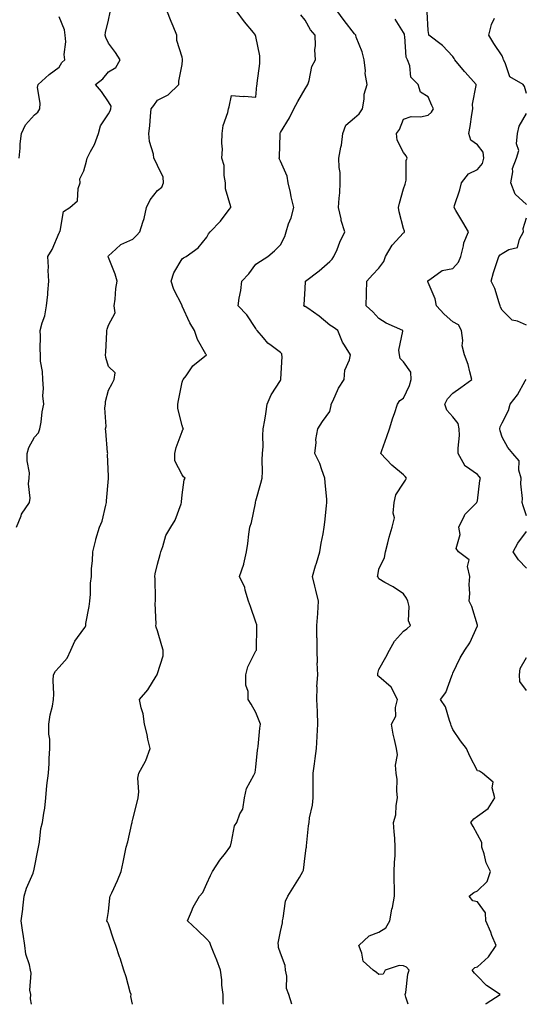
# Model space of a CAD drawing. Units: inches. Extents: x 931523 to 934163, y 7369178 to 7371818.
# Drawn here: x 933022 to 933228, y 7369178 to 7369578 of the extents above; entities that cross this region are included whole.
import ezdxf

# ---------------------------------------------------------------- set-up
doc = ezdxf.new("R2010")
doc.units = ezdxf.units.IN
doc.header["$MEASUREMENT"] = 0
doc.layers.add('Contour_93157369', color=7, linetype='Continuous', true_color=0xe4f402)

msp = doc.modelspace()

# ---------------------------------------------------------------- linework, layer by layer
at = {"layer": 'Contour_93157369'}
for points in [[(933020.66, 7369371.92, 3347), (933022.61, 7369376.48, 3347), (933022.81, 7369377.16, 3347), (933026.04, 7369381.92, 3347), (933026.29, 7369383.68, 3347), (933025.65, 7369389.52, 3347), (933025.87, 7369391.92, 3347), (933025.96, 7369394.01, 3347), (933025.01, 7369398.89, 3347), (933025.11, 7369401.92, 3347), (933025.67, 7369404.31, 3347), (933028.05, 7369408.51, 3347), (933029.63, 7369410.34, 3347), (933030.27, 7369411.92, 3347), (933030.71, 7369414.58, 3347), (933031.17, 7369418.79, 3347), (933031.77, 7369421.92, 3347), (933031.47, 7369425.34, 3347), (933031.63, 7369428.34, 3347), (933031.38, 7369431.92, 3347), (933031.32, 7369435.19, 3347), (933030.53, 7369439.44, 3347), (933030.46, 7369441.92, 3347), (933030.4, 7369444.27, 3347), (933030.45, 7369449.52, 3347), (933030.39, 7369451.92, 3347), (933031.17, 7369455.03, 3347), (933032.17, 7369457.8, 3347), (933032.93, 7369461.92, 3347), (933033.52, 7369466.45, 3347), (933033.45, 7369467.32, 3347), (933033.86, 7369471.92, 3347), (933033.65, 7369476.32, 3347), (933033.79, 7369477.66, 3347), (933033.51, 7369481.92, 3347), (933035.19, 7369484.78, 3347), (933038.05, 7369491.51, 3347), (933038.22, 7369491.75, 3347), (933038.26, 7369491.92, 3347), (933038.43, 7369492.3, 3347), (933039.78, 7369500.19, 3347), (933042.41, 7369501.92, 3347), (933045.45, 7369504.53, 3347), (933045.79, 7369509.66, 3347), (933046.65, 7369511.92, 3347), (933046.49, 7369513.48, 3347), (933048.05, 7369516.79, 3347), (933049.24, 7369520.73, 3347), (933049.41, 7369521.92, 3347), (933050.78, 7369524.65, 3347), (933052.45, 7369527.52, 3347), (933054.03, 7369531.92, 3347), (933054.93, 7369535.04, 3347), (933058.05, 7369539.95, 3347), (933058.82, 7369541.15, 3347), (933059.07, 7369541.92, 3347), (933059.19, 7369543.06, 3347), (933058.05, 7369544.77, 3347), (933055.22, 7369549.09, 3347), (933052.86, 7369551.92, 3347), (933055.78, 7369554.19, 3347), (933058.05, 7369557.05, 3347), (933061.13, 7369558.84, 3347), (933062.86, 7369561.92, 3347), (933060.98, 7369564.85, 3347), (933058.05, 7369568.72, 3347), (933057.08, 7369570.95, 3347), (933056.74, 7369571.92, 3347), (933056.9, 7369573.07, 3347), (933058.05, 7369577.99, 3347), (933058.75, 7369581.22, 3347)], [(933021.74, 7369521.92, 3348), (933022.16, 7369526.02, 3348), (933022.21, 7369527.76, 3348), (933022.71, 7369531.92, 3348), (933024.44, 7369535.53, 3348), (933028.05, 7369539.58, 3348), (933029.41, 7369540.56, 3348), (933030.14, 7369541.92, 3348), (933030.4, 7369544.27, 3348), (933029.28, 7369550.69, 3348), (933029.54, 7369551.92, 3348), (933034.04, 7369555.93, 3348), (933038.05, 7369558.95, 3348), (933039.21, 7369560.76, 3348), (933040.39, 7369561.92, 3348), (933040.13, 7369564, 3348), (933040.74, 7369569.23, 3348), (933040.52, 7369571.92, 3348), (933040.22, 7369574.09, 3348), (933038.05, 7369579.31, 3348)], [(933026.79, 7369178, 3346), (933026.36, 7369180.23, 3346), (933026.51, 7369181.92, 3346), (933026.2, 7369183.77, 3346), (933026.75, 7369190.62, 3346), (933026.35, 7369191.92, 3346), (933025.96, 7369194.01, 3346), (933024.52, 7369198.39, 3346), (933024.08, 7369201.92, 3346), (933023.43, 7369206.54, 3346), (933023.36, 7369207.23, 3346), (933022.65, 7369211.92, 3346), (933023.26, 7369216.71, 3346), (933023.27, 7369217.14, 3346), (933023.78, 7369221.92, 3346), (933024.78, 7369225.19, 3346), (933027.45, 7369231.33, 3346), (933027.68, 7369231.92, 3346), (933027.73, 7369232.24, 3346), (933028.05, 7369233.64, 3346), (933029.38, 7369240.58, 3346), (933029.64, 7369241.92, 3346), (933030.09, 7369243.96, 3346), (933030.56, 7369249.41, 3346), (933031.33, 7369251.92, 3346), (933031.78, 7369255.65, 3346), (933032.19, 7369257.78, 3346), (933032.6, 7369261.92, 3346), (933033.01, 7369266.88, 3346), (933033, 7369266.97, 3346), (933033.67, 7369271.92, 3346), (933034.05, 7369275.92, 3346), (933033.97, 7369277.85, 3346), (933034.27, 7369281.92, 3346), (933034.23, 7369285.75, 3346), (933033.89, 7369287.76, 3346), (933033.84, 7369291.92, 3346), (933034.37, 7369295.6, 3346), (933035.29, 7369299.16, 3346), (933035.77, 7369301.92, 3346), (933035.86, 7369304.11, 3346), (933035.69, 7369309.56, 3346), (933035.77, 7369311.92, 3346), (933036.52, 7369313.45, 3346), (933038.05, 7369315.09, 3346), (933041.28, 7369318.69, 3346), (933042.85, 7369321.92, 3346), (933044.41, 7369325.56, 3346), (933048.05, 7369330.57, 3346), (933048.61, 7369331.36, 3346), (933048.84, 7369331.92, 3346), (933048.95, 7369332.82, 3346), (933050.3, 7369339.67, 3346), (933050.53, 7369341.92, 3346), (933050.86, 7369344.73, 3346), (933050.74, 7369349.23, 3346), (933051.17, 7369351.92, 3346), (933051.22, 7369355.09, 3346), (933051.67, 7369358.3, 3346), (933051.71, 7369361.92, 3346), (933052.9, 7369366.77, 3346), (933052.94, 7369367.03, 3346), (933054.43, 7369371.92, 3346), (933055.59, 7369374.38, 3346), (933056.99, 7369380.86, 3346), (933057.34, 7369381.92, 3346), (933057.31, 7369382.66, 3346), (933058.05, 7369391.7, 3346), (933058.07, 7369391.9, 3346), (933058.07, 7369391.94, 3346), (933058.05, 7369392.55, 3346), (933057.77, 7369401.64, 3346), (933057.78, 7369401.92, 3346), (933057.73, 7369402.23, 3346), (933057.03, 7369410.9, 3346), (933056.84, 7369411.92, 3346), (933057.17, 7369412.81, 3346), (933056.57, 7369420.44, 3346), (933056.84, 7369421.92, 3346), (933056.89, 7369423.08, 3346), (933058.05, 7369427.56, 3346), (933059.6, 7369430.37, 3346), (933060.48, 7369431.92, 3346), (933060.81, 7369434.68, 3346), (933058.05, 7369437.21, 3346), (933057.09, 7369440.96, 3346), (933056.91, 7369441.92, 3346), (933056.97, 7369443.01, 3346), (933057.44, 7369451.31, 3346), (933057.47, 7369451.92, 3346), (933057.58, 7369452.39, 3346), (933058.05, 7369454.08, 3346), (933060.84, 7369459.12, 3346), (933060.35, 7369461.92, 3346), (933060.77, 7369464.64, 3346), (933061.07, 7369468.9, 3346), (933061.67, 7369471.92, 3346), (933060.86, 7369474.73, 3346), (933058.05, 7369481.52, 3346), (933057.96, 7369481.83, 3346), (933057.95, 7369481.92, 3346), (933057.96, 7369482.01, 3346), (933058.05, 7369482.19, 3346), (933061.11, 7369484.98, 3346), (933063.11, 7369486.86, 3346), (933068.05, 7369488.99, 3346), (933069.54, 7369490.43, 3346), (933070.86, 7369491.92, 3346), (933072.01, 7369495.88, 3346), (933072.58, 7369497.4, 3346), (933073.62, 7369501.92, 3346), (933075.03, 7369504.94, 3346), (933078.05, 7369508.82, 3346), (933079.79, 7369510.18, 3346), (933080.44, 7369511.92, 3346), (933080.4, 7369514.27, 3346), (933078.05, 7369519.01, 3346), (933077.13, 7369521, 3346), (933076.59, 7369521.92, 3346), (933076.38, 7369523.59, 3346), (933074.84, 7369528.71, 3346), (933074.56, 7369531.92, 3346), (933074.96, 7369535.01, 3346), (933075.18, 7369539.05, 3346), (933075.51, 7369541.92, 3346), (933076.57, 7369543.4, 3346), (933078.05, 7369545.46, 3346), (933082.35, 7369547.62, 3346), (933086.64, 7369551.92, 3346), (933086.72, 7369553.25, 3346), (933088.05, 7369560.06, 3346), (933088.22, 7369561.76, 3346), (933088.25, 7369561.92, 3346), (933088.23, 7369562.1, 3346), (933088.05, 7369562.93, 3346), (933085.94, 7369569.81, 3346), (933085.85, 7369571.92, 3346), (933084.38, 7369575.59, 3346), (933083.63, 7369577.5, 3346), (933081.82, 7369581.92, 3346)], [(933067.81, 7369178, 3345), (933067.23, 7369181.11, 3345), (933067.29, 7369181.92, 3345), (933066.97, 7369183, 3345), (933065.25, 7369189.12, 3345), (933064.37, 7369191.92, 3345), (933062.83, 7369196.69, 3345), (933062.61, 7369197.36, 3345), (933061.15, 7369201.92, 3345), (933060.26, 7369204.13, 3345), (933058.05, 7369210.75, 3345), (933057.66, 7369211.53, 3345), (933057.5, 7369211.92, 3345), (933057.53, 7369212.44, 3345), (933058.05, 7369215.76, 3345), (933058.67, 7369221.3, 3345), (933058.85, 7369221.92, 3345), (933059.5, 7369223.36, 3345), (933061.71, 7369228.27, 3345), (933063.3, 7369231.92, 3345), (933064.13, 7369235.84, 3345), (933064.55, 7369238.42, 3345), (933065.23, 7369241.92, 3345), (933065.98, 7369243.99, 3345), (933067.63, 7369251.5, 3345), (933067.75, 7369251.92, 3345), (933067.78, 7369252.19, 3345), (933068.05, 7369253.24, 3345), (933069.83, 7369260.14, 3345), (933070.11, 7369261.92, 3345), (933070.43, 7369264.3, 3345), (933070.02, 7369269.95, 3345), (933070.47, 7369271.92, 3345), (933073.18, 7369276.79, 3345), (933073.26, 7369277.13, 3345), (933075.01, 7369281.92, 3345), (933074.15, 7369285.82, 3345), (933073.85, 7369287.72, 3345), (933072.76, 7369291.92, 3345), (933072.16, 7369296.03, 3345), (933071.42, 7369298.55, 3345), (933070.78, 7369301.92, 3345), (933074.16, 7369305.81, 3345), (933077.55, 7369311.42, 3345), (933077.87, 7369311.92, 3345), (933077.91, 7369312.06, 3345), (933078.05, 7369312.49, 3345), (933080.31, 7369319.66, 3345), (933080.36, 7369321.92, 3345), (933079.85, 7369323.72, 3345), (933078.05, 7369329.77, 3345), (933077.48, 7369331.35, 3345), (933077.42, 7369331.92, 3345), (933077.48, 7369332.49, 3345), (933077.14, 7369341, 3345), (933077.21, 7369341.92, 3345), (933077.17, 7369342.8, 3345), (933077.02, 7369350.89, 3345), (933076.95, 7369351.92, 3345), (933077.05, 7369352.92, 3345), (933078.05, 7369356.84, 3345), (933079.17, 7369360.8, 3345), (933079.39, 7369361.92, 3345), (933080.24, 7369364.11, 3345), (933081.37, 7369368.6, 3345), (933083.39, 7369371.92, 3345), (933085.21, 7369374.76, 3345), (933087.62, 7369381.49, 3345), (933087.81, 7369381.92, 3345), (933087.73, 7369382.24, 3345), (933088.05, 7369385.15, 3345), (933088.82, 7369391.15, 3345), (933089.3, 7369391.92, 3345), (933088.55, 7369392.42, 3345), (933088.05, 7369393.16, 3345), (933085.02, 7369398.89, 3345), (933085.1, 7369401.92, 3345), (933085.68, 7369404.3, 3345), (933088.05, 7369410.87, 3345), (933088.39, 7369411.58, 3345), (933088.54, 7369411.92, 3345), (933088.39, 7369412.26, 3345), (933088.05, 7369413.21, 3345), (933086.29, 7369420.16, 3345), (933086.24, 7369421.92, 3345), (933086.61, 7369423.36, 3345), (933088.05, 7369430.81, 3345), (933088.33, 7369431.64, 3345), (933088.43, 7369431.92, 3345), (933089.62, 7369433.49, 3345), (933092.45, 7369437.52, 3345), (933097.88, 7369441.92, 3345), (933097.73, 7369442.24, 3345), (933094.32, 7369448.19, 3345), (933093.11, 7369451.92, 3345), (933091.17, 7369455.04, 3345), (933088.05, 7369461.83, 3345), (933088.02, 7369461.89, 3345), (933088.02, 7369461.92, 3345), (933087.99, 7369461.98, 3345), (933084.63, 7369468.5, 3345), (933083.57, 7369471.92, 3345), (933084.65, 7369475.33, 3345), (933088.05, 7369480.98, 3345), (933088.54, 7369481.42, 3345), (933089.64, 7369481.92, 3345), (933094.51, 7369485.45, 3345), (933098.05, 7369489.87, 3345), (933098.79, 7369491.18, 3345), (933099.45, 7369491.92, 3345), (933103.65, 7369496.33, 3345), (933107.19, 7369501.06, 3345), (933107.85, 7369501.92, 3345), (933107.86, 7369502.11, 3345), (933105.62, 7369509.49, 3345), (933105.67, 7369511.92, 3345), (933105.11, 7369514.86, 3345), (933105.11, 7369518.98, 3345), (933104.18, 7369521.92, 3345), (933104.42, 7369525.55, 3345), (933104.12, 7369527.99, 3345), (933104.3, 7369531.92, 3345), (933104.75, 7369535.22, 3345), (933106.62, 7369540.49, 3345), (933106.91, 7369541.92, 3345), (933107.18, 7369542.79, 3345), (933108.05, 7369547.33, 3345), (933112.93, 7369547.04, 3345), (933113.2, 7369547.06, 3345), (933118.05, 7369546.69, 3345), (933118.43, 7369551.54, 3345), (933118.54, 7369551.92, 3345), (933118.56, 7369552.43, 3345), (933119.62, 7369560.35, 3345), (933119.68, 7369561.92, 3345), (933119.68, 7369563.55, 3345), (933118.05, 7369571.32, 3345), (933117.88, 7369571.75, 3345), (933117.86, 7369571.92, 3345), (933117, 7369572.97, 3345), (933113.42, 7369577.29, 3345), (933109.96, 7369581.92, 3345)], [(933104.8, 7369178, 3344), (933104.75, 7369178.62, 3344), (933104.68, 7369181.92, 3344), (933104.23, 7369185.74, 3344), (933104.13, 7369188, 3344), (933103.6, 7369191.92, 3344), (933102.08, 7369195.95, 3344), (933100.76, 7369199.21, 3344), (933099.7, 7369201.92, 3344), (933099.3, 7369203.17, 3344), (933098.05, 7369204.48, 3344), (933094.3, 7369208.17, 3344), (933090.24, 7369211.92, 3344), (933091.88, 7369215.75, 3344), (933092.48, 7369217.49, 3344), (933095.04, 7369221.92, 3344), (933096.52, 7369223.45, 3344), (933098.05, 7369227.07, 3344), (933099.59, 7369230.38, 3344), (933100.37, 7369231.92, 3344), (933103.35, 7369236.61, 3344), (933105.61, 7369239.48, 3344), (933107.48, 7369241.92, 3344), (933107.64, 7369242.33, 3344), (933108.05, 7369244, 3344), (933109.37, 7369250.6, 3344), (933110.33, 7369251.92, 3344), (933111.53, 7369255.4, 3344), (933112.65, 7369257.32, 3344), (933113.39, 7369261.92, 3344), (933114.24, 7369265.73, 3344), (933117.23, 7369271.1, 3344), (933117.55, 7369271.92, 3344), (933117.74, 7369272.23, 3344), (933118.05, 7369274.43, 3344), (933118.66, 7369281.32, 3344), (933118.77, 7369281.92, 3344), (933118.88, 7369282.75, 3344), (933119.67, 7369290.3, 3344), (933119.91, 7369291.92, 3344), (933119.3, 7369293.17, 3344), (933118.05, 7369296.59, 3344), (933116.14, 7369300, 3344), (933114.83, 7369301.92, 3344), (933114.84, 7369305.13, 3344), (933113.91, 7369307.78, 3344), (933113.92, 7369311.92, 3344), (933114.77, 7369315.2, 3344), (933118.05, 7369321.62, 3344), (933118.16, 7369321.81, 3344), (933118.2, 7369321.92, 3344), (933118.21, 7369322.08, 3344), (933118.4, 7369331.57, 3344), (933118.45, 7369331.92, 3344), (933118.4, 7369332.27, 3344), (933118.05, 7369333.34, 3344), (933115.84, 7369339.71, 3344), (933115.02, 7369341.92, 3344), (933113.67, 7369346.3, 3344), (933113.49, 7369347.36, 3344), (933111.38, 7369351.92, 3344), (933113.1, 7369356.87, 3344), (933113.11, 7369356.98, 3344), (933114.23, 7369361.92, 3344), (933114.68, 7369365.29, 3344), (933115.2, 7369369.07, 3344), (933115.59, 7369371.92, 3344), (933116.17, 7369373.8, 3344), (933117.8, 7369381.67, 3344), (933117.86, 7369381.92, 3344), (933117.89, 7369382.08, 3344), (933118.05, 7369382.61, 3344), (933120.09, 7369389.88, 3344), (933120.54, 7369391.92, 3344), (933120.64, 7369394.51, 3344), (933120.62, 7369399.35, 3344), (933120.72, 7369401.92, 3344), (933120.91, 7369404.78, 3344), (933120.81, 7369409.16, 3344), (933121.02, 7369411.92, 3344), (933121.59, 7369415.46, 3344), (933122.01, 7369417.95, 3344), (933122.64, 7369421.92, 3344), (933124.24, 7369425.73, 3344), (933128.05, 7369431.55, 3344), (933128.13, 7369431.84, 3344), (933128.16, 7369431.92, 3344), (933128.16, 7369432.03, 3344), (933128.66, 7369441.31, 3344), (933128.63, 7369441.92, 3344), (933128.58, 7369442.45, 3344), (933128.05, 7369442.96, 3344), (933124.17, 7369445.8, 3344), (933122.82, 7369446.69, 3344), (933121.1, 7369448.87, 3344), (933118.55, 7369451.92, 3344), (933118.32, 7369452.19, 3344), (933118.05, 7369452.69, 3344), (933114.37, 7369458.24, 3344), (933110.75, 7369461.92, 3344), (933111.16, 7369465.02, 3344), (933111.88, 7369468.09, 3344), (933112.27, 7369471.92, 3344), (933115.11, 7369474.87, 3344), (933118.05, 7369478.85, 3344), (933119.85, 7369480.12, 3344), (933122.9, 7369481.92, 3344), (933125.64, 7369484.32, 3344), (933128.05, 7369486.68, 3344), (933129.82, 7369490.15, 3344), (933130.27, 7369491.92, 3344), (933131.34, 7369495.21, 3344), (933132.3, 7369497.67, 3344), (933133.45, 7369501.92, 3344), (933132.39, 7369506.26, 3344), (933132.04, 7369507.93, 3344), (933131.12, 7369511.92, 3344), (933130.75, 7369514.62, 3344), (933128.05, 7369520.65, 3344), (933127.59, 7369521.46, 3344), (933127.51, 7369521.92, 3344), (933127.6, 7369522.37, 3344), (933127.86, 7369531.73, 3344), (933127.89, 7369531.92, 3344), (933127.93, 7369532.03, 3344), (933128.05, 7369532.33, 3344), (933131.7, 7369538.27, 3344), (933133.39, 7369541.92, 3344), (933135.01, 7369544.96, 3344), (933138.05, 7369550.05, 3344), (933138.77, 7369551.2, 3344), (933139.09, 7369551.92, 3344), (933139.63, 7369553.5, 3344), (933140.8, 7369559.16, 3344), (933142.23, 7369561.92, 3344), (933142.03, 7369565.9, 3344), (933142.26, 7369567.71, 3344), (933142.11, 7369571.92, 3344), (933140.24, 7369574.11, 3344), (933138.05, 7369578.02, 3344), (933136.31, 7369580.17, 3344)], [(933132.65, 7369178, 3343), (933131.47, 7369181.92, 3343), (933130.49, 7369184.36, 3343), (933130.55, 7369189.42, 3343), (933130, 7369191.92, 3343), (933129.86, 7369193.73, 3343), (933128.05, 7369198.74, 3343), (933127.22, 7369201.09, 3343), (933127.16, 7369201.92, 3343), (933127.11, 7369202.86, 3343), (933128.05, 7369207.58, 3343), (933128.82, 7369211.15, 3343), (933128.82, 7369211.92, 3343), (933129.15, 7369213.02, 3343), (933130.02, 7369219.95, 3343), (933130.99, 7369221.92, 3343), (933133.68, 7369226.29, 3343), (933135.71, 7369229.58, 3343), (933137.15, 7369231.92, 3343), (933137.38, 7369232.59, 3343), (933138.05, 7369238.3, 3343), (933138.5, 7369241.46, 3343), (933138.54, 7369241.92, 3343), (933138.61, 7369242.48, 3343), (933139.45, 7369250.52, 3343), (933139.64, 7369251.92, 3343), (933139.87, 7369253.74, 3343), (933141.04, 7369258.93, 3343), (933141.34, 7369261.92, 3343), (933141.26, 7369265.13, 3343), (933141.33, 7369268.64, 3343), (933141.26, 7369271.92, 3343), (933141.81, 7369275.68, 3343), (933142.11, 7369277.86, 3343), (933142.71, 7369281.92, 3343), (933142.98, 7369286.85, 3343), (933142.99, 7369286.98, 3343), (933143.24, 7369291.92, 3343), (933143, 7369296.86, 3343), (933143, 7369296.97, 3343), (933142.79, 7369301.92, 3343), (933142.93, 7369306.8, 3343), (933142.75, 7369307.22, 3343), (933143.15, 7369311.92, 3343), (933142.93, 7369316.8, 3343), (933143.01, 7369316.96, 3343), (933142.93, 7369321.92, 3343), (933142.88, 7369326.75, 3343), (933142.81, 7369327.16, 3343), (933142.74, 7369331.92, 3343), (933143.14, 7369336.83, 3343), (933143.15, 7369337.02, 3343), (933143.5, 7369341.92, 3343), (933142.41, 7369346.27, 3343), (933142, 7369347.97, 3343), (933141.02, 7369351.92, 3343), (933142.3, 7369356.17, 3343), (933142.66, 7369357.31, 3343), (933144.02, 7369361.92, 3343), (933144.59, 7369365.38, 3343), (933145.34, 7369369.21, 3343), (933145.82, 7369371.92, 3343), (933146.06, 7369373.91, 3343), (933146.74, 7369380.61, 3343), (933146.89, 7369381.92, 3343), (933146.8, 7369383.17, 3343), (933146.16, 7369390.03, 3343), (933146.02, 7369391.92, 3343), (933144.77, 7369395.2, 3343), (933144, 7369397.86, 3343), (933141.92, 7369401.92, 3343), (933142.48, 7369406.36, 3343), (933142.45, 7369407.52, 3343), (933143.26, 7369411.92, 3343), (933145.08, 7369414.89, 3343), (933148.05, 7369418.89, 3343), (933148.59, 7369421.38, 3343), (933148.66, 7369421.92, 3343), (933149.27, 7369423.14, 3343), (933151.55, 7369428.42, 3343), (933153.88, 7369431.92, 3343), (933154.22, 7369435.75, 3343), (933156.07, 7369439.94, 3343), (933156.41, 7369441.92, 3343), (933154.1, 7369445.87, 3343), (933153.26, 7369447.13, 3343), (933151.34, 7369451.92, 3343), (933149.36, 7369453.24, 3343), (933148.05, 7369454.11, 3343), (933143.76, 7369457.64, 3343), (933139.07, 7369460.9, 3343), (933138.05, 7369461.63, 3343), (933137.83, 7369461.7, 3343), (933137.44, 7369461.92, 3343), (933137.64, 7369462.33, 3343), (933138.05, 7369469.01, 3343), (933138.23, 7369471.75, 3343), (933138.24, 7369471.92, 3343), (933143.8, 7369476.17, 3343), (933148.05, 7369479.92, 3343), (933149.04, 7369480.94, 3343), (933149.72, 7369481.92, 3343), (933150.99, 7369484.86, 3343), (933152.17, 7369487.8, 3343), (933154.15, 7369491.92, 3343), (933152.74, 7369496.61, 3343), (933152.65, 7369497.32, 3343), (933151.59, 7369501.92, 3343), (933151.85, 7369505.73, 3343), (933152.07, 7369507.9, 3343), (933152.33, 7369511.92, 3343), (933152.29, 7369516.16, 3343), (933151.83, 7369518.14, 3343), (933151.78, 7369521.92, 3343), (933152.53, 7369526.4, 3343), (933152.8, 7369527.17, 3343), (933153.31, 7369531.92, 3343), (933154.57, 7369535.4, 3343), (933158.05, 7369538.31, 3343), (933159.96, 7369540.01, 3343), (933161.38, 7369541.92, 3343), (933162.09, 7369545.96, 3343), (933162.08, 7369547.89, 3343), (933163.19, 7369551.92, 3343), (933162.42, 7369556.3, 3343), (933162.54, 7369557.43, 3343), (933162.06, 7369561.92, 3343), (933161.21, 7369565.08, 3343), (933158.83, 7369571.14, 3343), (933158.58, 7369571.92, 3343), (933158.37, 7369572.24, 3343), (933158.05, 7369572.41, 3343), (933153.95, 7369577.82, 3343), (933150.96, 7369581.92, 3343)], [(933211.6, 7369178, 3341), (933211.68, 7369178.29, 3341), (933217.24, 7369181.92, 3341), (933211.81, 7369185.69, 3341), (933208.05, 7369189.47, 3341), (933206.85, 7369190.72, 3341), (933205.97, 7369191.92, 3341), (933207, 7369192.97, 3341), (933208.05, 7369193.25, 3341), (933212.62, 7369197.35, 3341), (933215.61, 7369201.92, 3341), (933213.95, 7369206.02, 3341), (933213.45, 7369207.31, 3341), (933211.52, 7369211.92, 3341), (933211.37, 7369215.24, 3341), (933208.05, 7369219.66, 3341), (933206.17, 7369220.05, 3341), (933204.77, 7369221.92, 3341), (933206.56, 7369223.41, 3341), (933208.05, 7369224.14, 3341), (933212.04, 7369227.93, 3341), (933213.35, 7369231.92, 3341), (933211.65, 7369235.52, 3341), (933210.74, 7369239.23, 3341), (933209.8, 7369241.92, 3341), (933209.87, 7369243.74, 3341), (933208.05, 7369247, 3341), (933206.36, 7369250.23, 3341), (933205.44, 7369251.92, 3341), (933206.58, 7369253.39, 3341), (933208.05, 7369254.5, 3341), (933212.41, 7369257.56, 3341), (933215.13, 7369261.92, 3341), (933214.04, 7369265.94, 3341), (933214.47, 7369268.34, 3341), (933210.18, 7369271.92, 3341), (933208.9, 7369272.77, 3341), (933208.05, 7369272.96, 3341), (933205.01, 7369278.88, 3341), (933203.68, 7369281.92, 3341), (933201.23, 7369285.1, 3341), (933198.05, 7369289.73, 3341), (933197.44, 7369291.32, 3341), (933197.24, 7369291.92, 3341), (933196.65, 7369293.32, 3341), (933195.07, 7369298.94, 3341), (933193.04, 7369301.92, 3341), (933195.2, 7369304.77, 3341), (933197.63, 7369311.5, 3341), (933197.83, 7369311.92, 3341), (933197.87, 7369312.1, 3341), (933198.05, 7369312.56, 3341), (933201.09, 7369318.88, 3341), (933202.97, 7369321.92, 3341), (933204.98, 7369324.99, 3341), (933208.05, 7369331.77, 3341), (933208.1, 7369331.86, 3341), (933208.15, 7369331.92, 3341), (933208.14, 7369332.01, 3341), (933208.05, 7369332.15, 3341), (933205.78, 7369339.65, 3341), (933204.7, 7369341.92, 3341), (933204.94, 7369345.03, 3341), (933204.77, 7369348.64, 3341), (933204.97, 7369351.92, 3341), (933204, 7369355.97, 3341), (933204.73, 7369358.6, 3341), (933200.43, 7369361.92, 3341), (933199.4, 7369363.27, 3341), (933201.06, 7369368.91, 3341), (933200.48, 7369371.92, 3341), (933202.79, 7369376.66, 3341), (933202.91, 7369377.06, 3341), (933207.76, 7369381.92, 3341), (933207.82, 7369382.16, 3341), (933208.05, 7369382.67, 3341), (933209.07, 7369390.9, 3341), (933209.29, 7369391.92, 3341), (933208.73, 7369392.6, 3341), (933208.05, 7369393.41, 3341), (933203.26, 7369396.71, 3341), (933202.98, 7369396.84, 3341), (933202.92, 7369397.05, 3341), (933200.27, 7369401.92, 3341), (933200.18, 7369404.05, 3341), (933200.72, 7369409.25, 3341), (933200.65, 7369411.92, 3341), (933200.17, 7369414.04, 3341), (933198.05, 7369416.84, 3341), (933195.56, 7369419.43, 3341), (933194.77, 7369421.92, 3341), (933195.89, 7369424.08, 3341), (933198.05, 7369426.46, 3341), (933201.29, 7369428.68, 3341), (933205.84, 7369431.92, 3341), (933204.92, 7369435.06, 3341), (933204.24, 7369438.11, 3341), (933202.85, 7369441.92, 3341), (933201.83, 7369445.7, 3341), (933202.16, 7369447.82, 3341), (933201.6, 7369451.92, 3341), (933200.32, 7369454.19, 3341), (933198.05, 7369455.45, 3341), (933194.61, 7369458.48, 3341), (933191.42, 7369461.92, 3341), (933190.84, 7369464.71, 3341), (933188.05, 7369471.44, 3341), (933187.92, 7369471.79, 3341), (933187.9, 7369471.92, 3341), (933187.94, 7369472.03, 3341), (933188.05, 7369472.23, 3341), (933188.69, 7369472.56, 3341), (933193.73, 7369476.24, 3341), (933198.05, 7369477.13, 3341), (933200.36, 7369479.61, 3341), (933201.33, 7369481.92, 3341), (933202.42, 7369486.29, 3341), (933202.47, 7369487.5, 3341), (933204.39, 7369491.92, 3341), (933202.08, 7369495.95, 3341), (933199.34, 7369500.63, 3341), (933198.59, 7369501.92, 3341), (933198.8, 7369502.67, 3341), (933200.96, 7369509.01, 3341), (933201.65, 7369511.92, 3341), (933204.38, 7369515.58, 3341), (933208.05, 7369517.33, 3341), (933210.14, 7369519.82, 3341), (933210.7, 7369521.92, 3341), (933210.46, 7369524.32, 3341), (933208.05, 7369527.39, 3341), (933205.41, 7369529.28, 3341), (933204.59, 7369531.92, 3341), (933205.15, 7369534.82, 3341), (933205.77, 7369539.64, 3341), (933206.17, 7369541.92, 3341), (933206.1, 7369543.87, 3341), (933207.57, 7369551.44, 3341), (933207.55, 7369551.92, 3341), (933203.03, 7369556.9, 3341), (933202.84, 7369557.13, 3341), (933198.92, 7369561.92, 3341), (933198.6, 7369562.47, 3341), (933198.05, 7369563.27, 3341), (933193.81, 7369567.68, 3341), (933188.37, 7369571.92, 3341), (933188.3, 7369572.17, 3341), (933188.05, 7369573.85, 3341), (933187.58, 7369581.45, 3341)], [(933179.93, 7369178, 3342), (933179, 7369180.97, 3342), (933178.73, 7369181.92, 3342), (933178.96, 7369182.83, 3342), (933179.72, 7369190.24, 3342), (933180.36, 7369191.92, 3342), (933179.18, 7369193.05, 3342), (933178.05, 7369193.7, 3342), (933176.24, 7369193.73, 3342), (933170.52, 7369191.92, 3342), (933169.75, 7369190.22, 3342), (933168.05, 7369190.05, 3342), (933167.07, 7369190.94, 3342), (933165.65, 7369191.92, 3342), (933161.6, 7369195.47, 3342), (933161.13, 7369198.85, 3342), (933159.85, 7369201.92, 3342), (933164.09, 7369205.88, 3342), (933168.05, 7369207.26, 3342), (933170.85, 7369209.12, 3342), (933172.43, 7369211.92, 3342), (933173.32, 7369216.65, 3342), (933173.48, 7369217.35, 3342), (933174.4, 7369221.92, 3342), (933174.41, 7369225.56, 3342), (933174.21, 7369228.08, 3342), (933174.23, 7369231.92, 3342), (933174.3, 7369235.66, 3342), (933174.57, 7369238.44, 3342), (933174.66, 7369241.92, 3342), (933174.43, 7369245.54, 3342), (933174.24, 7369248.11, 3342), (933174, 7369251.92, 3342), (933174.92, 7369255.04, 3342), (933174.99, 7369258.86, 3342), (933175.58, 7369261.92, 3342), (933175.25, 7369264.72, 3342), (933175.43, 7369269.31, 3342), (933174.99, 7369271.92, 3342), (933174.71, 7369275.26, 3342), (933175.51, 7369279.38, 3342), (933175.11, 7369281.92, 3342), (933174.4, 7369285.57, 3342), (933173.88, 7369287.75, 3342), (933173.15, 7369291.92, 3342), (933174.9, 7369295.07, 3342), (933174.75, 7369298.62, 3342), (933175.57, 7369301.92, 3342), (933172.99, 7369306.86, 3342), (933168.05, 7369311.25, 3342), (933167.63, 7369311.5, 3342), (933167.55, 7369311.92, 3342), (933167.54, 7369312.43, 3342), (933168.05, 7369314.14, 3342), (933170.84, 7369319.13, 3342), (933172.33, 7369321.92, 3342), (933174.35, 7369325.62, 3342), (933178.05, 7369329.72, 3342), (933179.31, 7369330.66, 3342), (933180.88, 7369331.92, 3342), (933180.03, 7369333.9, 3342), (933180.32, 7369339.65, 3342), (933179.84, 7369341.92, 3342), (933179.17, 7369343.04, 3342), (933178.05, 7369344.85, 3342), (933173.76, 7369347.63, 3342), (933170.49, 7369349.48, 3342), (933168.05, 7369350.91, 3342), (933167.69, 7369351.56, 3342), (933167.45, 7369351.92, 3342), (933167.63, 7369352.34, 3342), (933168.05, 7369354.91, 3342), (933170.3, 7369359.67, 3342), (933170.71, 7369361.92, 3342), (933171.66, 7369365.53, 3342), (933172.14, 7369367.84, 3342), (933173.39, 7369371.92, 3342), (933174.29, 7369375.68, 3342), (933173.75, 7369377.62, 3342), (933174.19, 7369381.92, 3342), (933174.94, 7369385.03, 3342), (933178.05, 7369389.89, 3342), (933178.87, 7369391.1, 3342), (933179.2, 7369391.92, 3342), (933178.66, 7369392.53, 3342), (933178.05, 7369393.24, 3342), (933173.27, 7369397.14, 3342), (933168.8, 7369401.92, 3342), (933169.19, 7369403.06, 3342), (933171.22, 7369408.75, 3342), (933172.29, 7369411.92, 3342), (933173.64, 7369416.33, 3342), (933174.29, 7369418.16, 3342), (933175.53, 7369421.92, 3342), (933176.55, 7369423.42, 3342), (933178.05, 7369424.44, 3342), (933180.42, 7369429.55, 3342), (933181.19, 7369431.92, 3342), (933181.04, 7369434.91, 3342), (933178.05, 7369439.21, 3342), (933176.66, 7369440.54, 3342), (933176.33, 7369441.92, 3342), (933176.12, 7369443.85, 3342), (933177.76, 7369451.63, 3342), (933177.7, 7369451.92, 3342), (933171, 7369454.87, 3342), (933168.05, 7369456.69, 3342), (933165.55, 7369459.41, 3342), (933162.85, 7369461.92, 3342), (933162.97, 7369466.84, 3342), (933162.96, 7369467.01, 3342), (933163.1, 7369471.92, 3342), (933165.42, 7369474.55, 3342), (933168.05, 7369477.25, 3342), (933170.06, 7369479.91, 3342), (933170.73, 7369481.92, 3342), (933173.45, 7369486.52, 3342), (933178.05, 7369491.54, 3342), (933178.26, 7369491.71, 3342), (933178.48, 7369491.92, 3342), (933178.37, 7369492.24, 3342), (933178.05, 7369493.28, 3342), (933176.2, 7369500.07, 3342), (933176, 7369501.92, 3342), (933176.38, 7369503.59, 3342), (933178.05, 7369509.51, 3342), (933178.66, 7369511.31, 3342), (933178.86, 7369511.92, 3342), (933179.09, 7369512.96, 3342), (933179.04, 7369520.93, 3342), (933179.46, 7369521.92, 3342), (933179.06, 7369522.93, 3342), (933178.05, 7369524.21, 3342), (933175.4, 7369529.27, 3342), (933175.23, 7369531.92, 3342), (933176.33, 7369533.64, 3342), (933178.05, 7369537.82, 3342), (933181.11, 7369538.86, 3342), (933184.89, 7369538.76, 3342), (933188.05, 7369539.37, 3342), (933189.33, 7369540.64, 3342), (933190.14, 7369541.92, 3342), (933189.5, 7369543.37, 3342), (933188.05, 7369546.84, 3342), (933184.89, 7369548.76, 3342), (933183.99, 7369551.92, 3342), (933180.93, 7369554.8, 3342), (933180.53, 7369559.44, 3342), (933179.59, 7369561.92, 3342), (933179.13, 7369563, 3342), (933178.62, 7369571.35, 3342), (933178.47, 7369571.92, 3342), (933178.4, 7369572.27, 3342), (933178.05, 7369573, 3342), (933174.62, 7369578.49, 3342)], [(933228.05, 7369548.23, 3340), (933227.22, 7369551.09, 3340), (933226.71, 7369551.92, 3340), (933221.17, 7369555.05, 3340), (933219.31, 7369560.66, 3340), (933218.61, 7369561.92, 3340), (933218.52, 7369562.4, 3340), (933218.05, 7369563.52, 3340), (933214.71, 7369568.58, 3340), (933212.63, 7369571.92, 3340), (933213.73, 7369576.24, 3340), (933215, 7369578.87, 3340)], [(933228.05, 7369503.16, 3340), (933223.44, 7369507.31, 3340), (933221.67, 7369511.92, 3340), (933222.45, 7369516.32, 3340), (933222.25, 7369517.72, 3340), (933223.95, 7369521.92, 3340), (933224.9, 7369525.07, 3340), (933223.91, 7369527.78, 3340), (933224.31, 7369531.92, 3340), (933225, 7369534.97, 3340), (933228.05, 7369540.11, 3340)], [(933228.05, 7369454.11, 3340), (933224.31, 7369455.66, 3340), (933222.16, 7369456.03, 3340), (933218.05, 7369460.18, 3340), (933217.47, 7369461.34, 3340), (933217.33, 7369461.92, 3340), (933216.87, 7369463.1, 3340), (933215.13, 7369469, 3340), (933213.59, 7369471.92, 3340), (933214.58, 7369475.39, 3340), (933216.13, 7369479.99, 3340), (933216.72, 7369481.92, 3340), (933217.37, 7369482.6, 3340), (933218.05, 7369483.12, 3340), (933220.89, 7369484.76, 3340), (933224.31, 7369485.65, 3340), (933225.15, 7369489.02, 3340), (933226.8, 7369491.92, 3340), (933226.61, 7369493.36, 3340), (933228.05, 7369497.73, 3340)], [(933228.05, 7369376.5, 3340), (933226.69, 7369380.56, 3340), (933226.29, 7369381.92, 3340), (933226.44, 7369383.53, 3340), (933225.65, 7369389.53, 3340), (933225.8, 7369391.92, 3340), (933224.84, 7369395.13, 3340), (933224.97, 7369398.84, 3340), (933222.39, 7369401.92, 3340), (933220.42, 7369404.29, 3340), (933218.05, 7369408.55, 3340), (933217.28, 7369411.16, 3340), (933217.12, 7369411.92, 3340), (933217.29, 7369412.68, 3340), (933218.05, 7369414.39, 3340), (933220.67, 7369419.3, 3340), (933221.42, 7369421.92, 3340), (933224.29, 7369425.68, 3340), (933227.51, 7369431.38, 3340), (933227.84, 7369431.92, 3340)], [(933228.05, 7369355.26, 3340), (933224.74, 7369358.61, 3340), (933222.57, 7369361.92, 3340), (933224.47, 7369365.5, 3340), (933228.05, 7369370.17, 3340)], [(933228.05, 7369305.56, 3340), (933225.28, 7369309.15, 3340), (933225.13, 7369311.92, 3340), (933225.41, 7369314.56, 3340), (933228.05, 7369318.97, 3340)]]:
    msp.add_polyline3d(points, dxfattribs=at)

doc.saveas('drawing.dxf')
